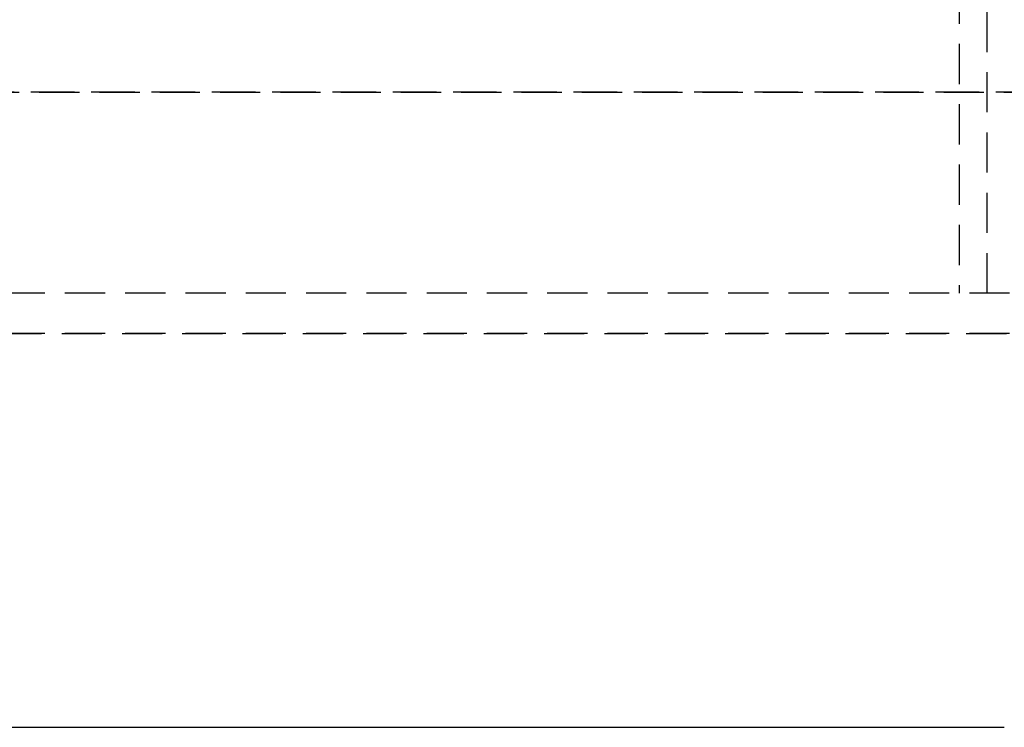
# Model space of a CAD drawing. Extents: x -800 to 252, y -550 to 401.
# Drawn here: x -26 to 35, y 100 to 144 of the extents above; entities that cross this region are included whole.
import ezdxf

# ---------------------------------------------------------------- set-up
doc = ezdxf.new("R2010")
doc.units = 0
doc.header["$LTSCALE"] = 10
doc.linetypes.add('VERDECKT', pattern=[0.375, 0.25, -0.125])
doc.layers.get('0').update_dxf_attribs({"linetype": 'CONTINUOUS'})
doc.layers.add('STEMPEL', color=3, linetype='CONTINUOUS')

# ---------------------------------------------------------------- blocks, each defined once
blk = doc.blocks.new('A$C20F34273')
at = {"color": 1, "linetype": 'VERDECKT', "extrusion": (0, 1, -2e-16)}
for p, q in [((31.969, 150), (31.969, 127)), ((33.708, 127), (33.708, 150)), ((59.449, 139.5), (-66.5, 139.5)), ((59.237, 139.5), (-66.5, 139.5)), ((-66.5, 139.5), (59.237, 139.5)), ((46.348, 127), (-46.257, 127)), ((46.348, 124.5), (-46.348, 124.5)), ((-46.348, 124.5), (46.063, 124.5))]:
    blk.add_line(p, q, dxfattribs=at)
at = {"color": 3, "linetype": 'CONTINUOUS', "extrusion": (0, 1, -2e-16)}
blk.add_line((-34.769, 100), (34.769, 100), dxfattribs=at)

msp = doc.modelspace()

# ---------------------------------------------------------------- block references
at = {"layer": 'STEMPEL'}
msp.add_blockref('A$C20F34273', (0, 0), dxfattribs=at)

doc.saveas('drawing.dxf')
